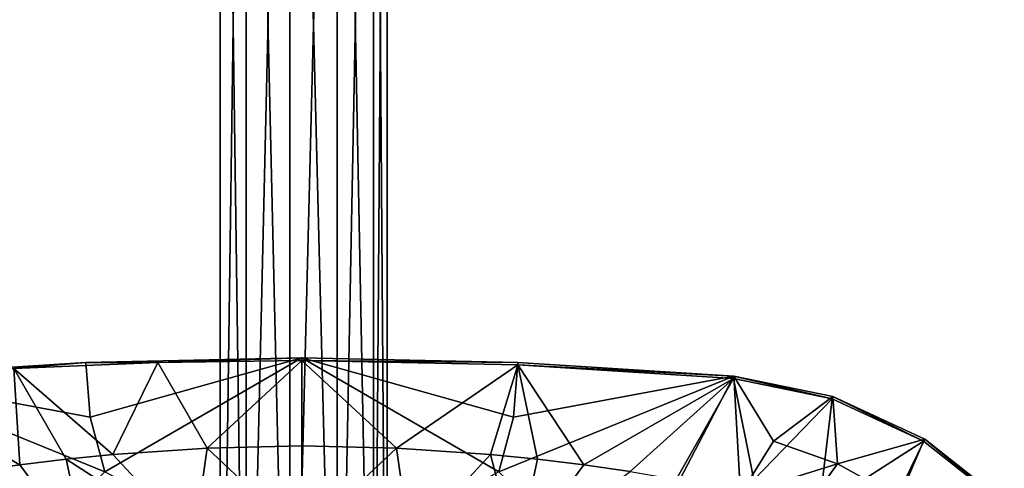
# Model space of a CAD drawing. Extents: x -105 to 105, y -505 to 0.
# Drawn here: x -35 to 87, y -308 to -253 of the extents above; entities that cross this region are included whole.
import ezdxf

# ---------------------------------------------------------------- set-up
doc = ezdxf.new("R2010")
doc.units = 0
doc.layers.add('LAYER00001', color=7, linetype='CONTINUOUS')
doc.layers.add('LAYER00002', color=7, linetype='CONTINUOUS')

msp = doc.modelspace()

# ---------------------------------------------------------------- linework, layer by layer
at = {"layer": 'LAYER00001', "color": 253}
for points in [[(-26.89, -295.27, -139.83), (-17.92, -295.26, -122.3), (0, -294.7, -139.83)], [(-26.89, -295.27, -139.83), (0, -294.7, -139.83), (-26.34, -302.09, -140.96)], [(-26.34, -302.09, -140.96), (0, -294.7, -139.83), (-24.51, -308.89, -141.87)], [(0, -322.04, -143.01), (-24.51, -308.89, -141.87), (0, -294.7, -139.83)], [(0, -294.7, -139.83), (-17.92, -295.26, -122.3), (0, -295.01, -122.3)], [(-11.77, -305.92, -118.77), (0, -295.01, -122.3), (-17.92, -295.26, -122.3)], [(0, -305.65, -118.77), (0, -295.01, -122.3), (-11.77, -305.92, -118.77)], [(0, -294.7, -139.83), (0, -295.01, -122.3), (26.89, -295.27, -139.83)], [(26.89, -295.27, -139.83), (26.34, -302.09, -140.96), (0, -294.7, -139.83)], [(26.34, -302.09, -140.96), (24.51, -308.89, -141.87), (0, -294.7, -139.83)], [(0, -294.7, -139.83), (24.51, -308.89, -141.87), (0, -322.04, -143.01)], [(26.88, -295.57, -122.3), (0, -295.01, -122.3), (11.77, -305.92, -118.77)], [(11.77, -305.92, -118.77), (0, -295.01, -122.3), (0, -305.65, -118.77)], [(26.89, -295.27, -139.83), (0, -295.01, -122.3), (26.88, -295.57, -122.3)], [(-53.73, -296.97, -139.83), (-35.83, -296.01, -122.3), (-26.89, -295.27, -139.83)], [(-26.89, -295.27, -139.83), (-26.34, -302.09, -140.96), (-53.73, -296.97, -139.83)], [(-35.83, -296.01, -122.3), (-53.7, -297.27, -122.3), (-35.1, -308.01, -118.77)], [(-23.5, -306.71, -118.77), (-17.92, -295.26, -122.3), (-35.83, -296.01, -122.3)], [(-26.89, -295.27, -139.83), (-35.83, -296.01, -122.3), (-17.92, -295.26, -122.3)], [(-29.31, -307.3, -118.77), (-23.5, -306.71, -118.77), (-35.83, -296.01, -122.3)], [(-35.83, -296.01, -122.3), (-35.1, -308.01, -118.77), (-29.31, -307.3, -118.77)], [(-17.92, -295.26, -122.3), (-23.5, -306.71, -118.77), (-11.77, -305.92, -118.77)], [(26.88, -295.57, -122.3), (11.77, -305.92, -118.77), (23.48, -306.7, -118.77)], [(26.88, -295.57, -122.3), (23.48, -306.7, -118.77), (29.31, -307.3, -118.77)], [(26.89, -295.27, -139.83), (53.73, -296.97, -139.83), (26.34, -302.09, -140.96)], [(53.73, -296.97, -139.83), (26.89, -295.27, -139.83), (26.88, -295.57, -122.3)], [(26.88, -295.57, -122.3), (35.1, -308.01, -118.77), (53.7, -297.27, -122.3)], [(26.88, -295.57, -122.3), (29.31, -307.3, -118.77), (35.1, -308.01, -118.77)], [(53.73, -296.97, -139.83), (26.88, -295.57, -122.3), (53.7, -297.27, -122.3)], [(-53.73, -296.97, -139.83), (-26.34, -302.09, -140.96), (-24.51, -308.89, -141.87)], [(-53.73, -296.97, -139.83), (-24.51, -308.89, -141.87), (-39.77, -323.73, -143.2)], [(-53.7, -297.27, -122.3), (-40.85, -308.85, -118.77), (-35.1, -308.01, -118.77)], [(26.34, -302.09, -140.96), (53.73, -296.97, -139.83), (24.51, -308.89, -141.87)], [(53.73, -296.97, -139.83), (39.77, -323.73, -143.2), (24.51, -308.89, -141.87)], [(35.1, -308.01, -118.77), (40.85, -308.85, -118.77), (53.7, -297.27, -122.3)], [(39.77, -323.73, -143.2), (53.73, -296.97, -139.83), (54.59, -311.66, -142.01)], [(40.85, -308.85, -118.77), (46.57, -309.82, -118.77), (53.7, -297.27, -122.3)], [(56.25, -309.86, -119.32), (53.7, -297.27, -122.3), (46.57, -309.82, -118.77)], [(53.7, -297.27, -122.3), (65.98, -299.78, -122.3), (53.73, -296.97, -139.83)], [(65.98, -299.78, -122.3), (53.7, -297.27, -122.3), (56.25, -309.86, -119.32)], [(65.98, -299.78, -122.3), (66.08, -299.49, -139.83), (53.73, -296.97, -139.83)], [(53.73, -296.97, -139.83), (66.08, -299.49, -139.83), (58.66, -305.06, -141.04)], [(53.73, -296.97, -139.83), (58.66, -305.06, -141.04), (54.59, -311.66, -142.01)], [(64.35, -313.37, -119.32), (65.98, -299.78, -122.3), (56.25, -309.86, -119.32)], [(66.08, -299.49, -139.83), (66.64, -307.86, -141.05), (58.66, -305.06, -141.04)], [(77.34, -305.05, -122.3), (65.98, -299.78, -122.3), (64.35, -313.37, -119.32)], [(77.34, -305.05, -122.3), (66.08, -299.49, -139.83), (65.98, -299.78, -122.3)], [(77.34, -305.05, -122.3), (77.51, -304.8, -139.83), (66.08, -299.49, -139.83)], [(66.08, -299.49, -139.83), (77.51, -304.8, -139.83), (66.64, -307.86, -141.05)], [(77.51, -304.8, -139.83), (74.02, -311.93, -141.06), (66.64, -307.86, -141.05)], [(77.51, -304.8, -139.83), (87.39, -312.61, -139.83), (74.02, -311.93, -141.06)], [(87.18, -312.82, -122.3), (77.51, -304.8, -139.83), (77.34, -305.05, -122.3)], [(87.18, -312.82, -122.3), (87.39, -312.61, -139.83), (77.51, -304.8, -139.83)], [(-23.5, -306.71, -118.77), (-13.42, -317.55, -116.02), (-11.77, -305.92, -118.77)], [(-11.77, -305.92, -118.77), (-13.42, -317.55, -116.02), (0, -316.98, -116.02)], [(0, -305.65, -118.77), (-11.77, -305.92, -118.77), (0, -316.98, -116.02)], [(0, -316.98, -116.02), (11.77, -305.92, -118.77), (0, -305.65, -118.77)], [(0, -316.98, -116.02), (13.42, -317.55, -116.02), (11.77, -305.92, -118.77)], [(11.77, -305.92, -118.77), (13.42, -317.55, -116.02), (23.48, -306.7, -118.77)], [(54.59, -311.66, -142.01), (58.66, -305.06, -141.04), (66.64, -307.86, -141.05)], [(71.79, -318.17, -119.32), (77.34, -305.05, -122.3), (64.35, -313.37, -119.32)], [(87.18, -312.82, -122.3), (77.34, -305.05, -122.3), (71.79, -318.17, -119.32)], [(-26.73, -319.27, -116.02), (-29.31, -307.3, -118.77), (-35.1, -308.01, -118.77)], [(-23.5, -306.71, -118.77), (-29.31, -307.3, -118.77), (-13.42, -317.55, -116.02)], [(-13.42, -317.55, -116.02), (-29.31, -307.3, -118.77), (-26.73, -319.27, -116.02)], [(23.48, -306.7, -118.77), (13.42, -317.55, -116.02), (26.73, -319.27, -116.02)], [(29.31, -307.3, -118.77), (23.48, -306.7, -118.77), (26.73, -319.27, -116.02)], [(29.31, -307.3, -118.77), (26.73, -319.27, -116.02), (35.1, -308.01, -118.77)], [(-40.85, -308.85, -118.77), (-26.73, -319.27, -116.02), (-35.1, -308.01, -118.77)], [(35.1, -308.01, -118.77), (26.73, -319.27, -116.02), (40.85, -308.85, -118.77)], [(62.02, -314.26, -142.04), (54.59, -311.66, -142.01), (66.64, -307.86, -141.05)], [(74.02, -311.93, -141.06), (62.02, -314.26, -142.04), (66.64, -307.86, -141.05)]]:
    msp.add_3dface(points, dxfattribs=at)
at = {"layer": 'LAYER00002', "color": 253}
for points in [[(-6.94, -370, -8.01), (-10.17, -370, -2.99), (-6.94, -136.67, -8.01)], [(-6.94, -136.67, -8.01), (-10.17, -370, -2.99), (-10.17, -136.67, -2.99)], [(-10.17, -136.67, 2.99), (-10.17, -136.67, -2.99), (-10.17, -370, 2.99)], [(-10.17, -370, 2.99), (-10.17, -136.67, -2.99), (-10.17, -370, -2.99)], [(-6.94, -136.67, 8.01), (-10.17, -136.67, 2.99), (-6.94, -370, 8.01)], [(-6.94, -370, 8.01), (-10.17, -136.67, 2.99), (-10.17, -370, 2.99)], [(-1.51, -370, -10.49), (-6.94, -370, -8.01), (-1.51, -136.67, -10.49)], [(-1.51, -136.67, -10.49), (-6.94, -370, -8.01), (-6.94, -136.67, -8.01)], [(-1.51, -136.67, 10.49), (-6.94, -136.67, 8.01), (-1.51, -370, 10.49)], [(-1.51, -370, 10.49), (-6.94, -136.67, 8.01), (-6.94, -370, 8.01)], [(-1.51, -136.67, -10.49), (4.4, -136.67, -9.64), (-1.51, -370, -10.49)], [(-1.51, -370, -10.49), (4.4, -136.67, -9.64), (4.4, -370, -9.64)], [(4.4, -136.67, 9.64), (-1.51, -136.67, 10.49), (4.4, -370, 9.64)], [(4.4, -370, 9.64), (-1.51, -136.67, 10.49), (-1.51, -370, 10.49)], [(4.4, -136.67, -9.64), (8.92, -136.67, -5.73), (4.4, -370, -9.64)], [(4.4, -370, -9.64), (8.92, -136.67, -5.73), (8.92, -370, -5.73)], [(8.92, -136.67, 5.73), (4.4, -136.67, 9.64), (8.92, -370, 5.73)], [(8.92, -370, 5.73), (4.4, -136.67, 9.64), (4.4, -370, 9.64)], [(8.92, -136.67, -5.73), (10.6, -136.67, 0), (8.92, -370, -5.73)], [(8.92, -370, -5.73), (10.6, -136.67, 0), (10.6, -370, 0)], [(10.6, -136.67, 0), (8.92, -136.67, 5.73), (10.6, -370, 0)], [(10.6, -370, 0), (8.92, -136.67, 5.73), (8.92, -370, 5.73)]]:
    msp.add_3dface(points, dxfattribs=at)

doc.saveas('drawing.dxf')
